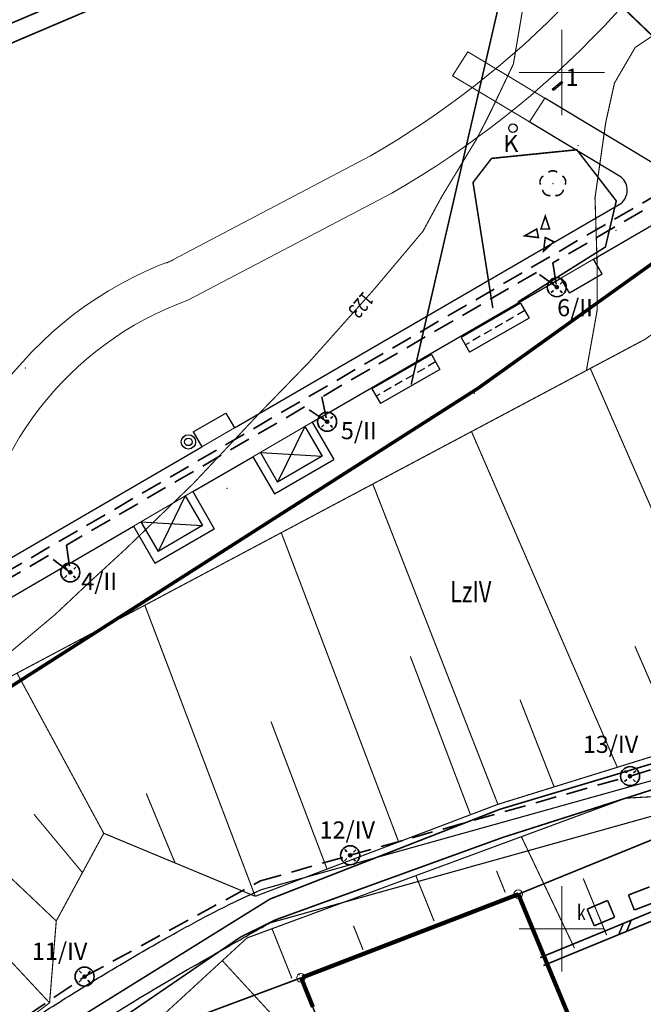
# Model space of a CAD drawing. Extents: x 4552602 to 4554253, y 5914497 to 5915850.
# Drawn here: x 4553268 to 4553305, y 5914746 to 5914803 of the extents above; entities that cross this region are included whole.
import ezdxf
from ezdxf.enums import TextEntityAlignment as Align

# ---------------------------------------------------------------- set-up
doc = ezdxf.new("R2010")
doc.units = 0
doc.header["$MEASUREMENT"] = 0
for name, pattern in [('210', [1, 0.5, -0.5]), ('216', [2.5, 1.5, -1]), ('219', [0]), ('266', [1, 0.5, -0.5]), ('DASHED', [0.75, 0.5, -0.25]), ('DASHED2', [0.375, 0.25, -0.125])]:
    doc.linetypes.add(name, pattern=pattern)
doc.layers.get('0').update_dxf_attribs({"lineweight": 13})
for name, color, linetype, lineweight in [('100DZIALKI_EWMAPA', 252, 'Continuous', 9), ('_ELEKTRYKA', 1, 'Continuous', 35), ('A CHODNIK', 7, 'Continuous', 30), ('A SCHODY', 7, 'Continuous', 20), ('DRZEWA', 252, 'Continuous', 9), ('EBTPO', 252, 'Continuous', 9), ('EBUPP', 252, 'Continuous', 9), ('EUZOU', 252, 'Continuous', 9), ('GABIONY', 7, 'Continuous', 25), ('GRANICE_UZYTKOW', 252, 'Continuous', 9), ('OTWARCIE KANŁU', 7, 'Continuous', 13), ('PZ1-opis urządzeń', 10, 'Continuous', 25), ('PZ1-urządzenia', 10, 'Continuous', 25), ('SCHODY TERNOWE', 7, 'Continuous', 20), ('SDRPK', 252, 'Continuous', 9), ('SKRZATY', 7, 'Continuous', 25), ('UKKOA', 252, 'Continuous', 9), ('UKKPA', 252, 'Continuous', 9), ('UKKPOD-R', 252, 'Continuous', 9), ('UKKPOR', 252, 'Continuous', 9), ('URZĄDZ REKR', 7, 'Continuous', 25), ('UWWPO', 252, 'Continuous', 9), ('WUKPS', 252, 'Continuous', 9), ('WWROH-R', 252, 'Continuous', 9), ('WWRPH-R', 252, 'Continuous', 9), ('ZWAL_KAMIENI', 252, 'Continuous', 9)]:
    doc.layers.add(name, color=color, linetype=linetype, lineweight=lineweight)
doc.layers.add('IS_WODA', color=7, linetype='Continuous', lineweight=30, true_color=0x0582ff)
doc.styles.add('STYL_ARIAL', font='simplex', dxfattribs={"width": 0.75, "oblique": 0.1})
doc.styles.add('TimesNewRomans', font='times.ttf')

# ---------------------------------------------------------------- blocks, each defined once
blk = doc.blocks.new('202')
at = {"color": 0}
blk.add_circle((0, 0), 0.25, dxfattribs=at)
blk.add_circle((0, 0), 0.25, dxfattribs=at)
blk = doc.blocks.new('tablica informacyjna')
at = {"layer": 'PZ1-urządzenia', "linetype": 'Continuous'}
for p, q in [((0, 0.003), (0.7, 0.003)), ((0, -0.094), (0, 0.003)), ((0.018, 0), (0.108, 0)), ((0.018, -0.09), (0.018, 0)), ((0.108, 0), (0.108, -0.09)), ((0.588, 0), (0.678, 0)), ((0.588, -0.09), (0.588, 0)), ((0.678, 0), (0.678, -0.09)), ((0.7, 0.003), (0.7, -0.094)), ((0.7, -0.094), (0, -0.094)), ((0.108, -0.09), (0.018, -0.09)), ((0.678, -0.09), (0.588, -0.09))]:
    blk.add_line(p, q, dxfattribs=at)
blk = doc.blocks.new('A$C33E85A5B')
at = {"layer": '_ELEKTRYKA', "linetype": 'ByBlock'}
h = blk.add_hatch(color=256, dxfattribs=at)
edge = h.paths.add_edge_path()
edge.add_arc((0, 0), 0.228, 0, 360)
at = {"layer": '_ELEKTRYKA'}
for p, q in [((-0.47, 0.49), (-0.78, 0.82)), ((0.83, 0.77), (0.5, 0.46)), ((-0.49, -0.48), (-0.82, -0.79)), ((0.47, -0.51), (0.78, -0.84))]:
    blk.add_line(p, q, dxfattribs=at)
at = {"layer": '_ELEKTRYKA', "linetype": 'Continuous', "ltscale": 10}
blk.add_circle((0, 0), 1.39, dxfattribs=at)
at = {"layer": '_ELEKTRYKA'}
blk.add_circle((0, 0), 0.228, dxfattribs=at)
blk = doc.blocks.new('elektryka_Zud')
at = {"layer": '_ELEKTRYKA', "linetype": 'DASHED2', "ltscale": 5}
for points in [[(-342.292, 111.612), (-348.667, 105.937), (-354.999, 101.674), (-354.73, 100.199), (-356.013, 101.086), (-369.356, 93.34), (-369.129, 91.923), (-370.316, 92.783), (-382.834, 85.516), (-382.53, 84.069), (-383.846, 84.929), (-397.732, 76.868), (-397.517, 75.272), (-398.798, 76.249), (-406.058, 72.034)], [(-430.881, 40.584), (-432.474, 42.412), (-430.593, 48.446), (-428.077, 52.918), (-425.354, 55.816), (-406.292, 72.361), (-355.223, 102.006), (-348.913, 106.254), (-342.222, 112.21), (-338.587, 116.533), (-335.412, 120.83), (-332.241, 126.189), (-329.025, 133.721), (-322.795, 139.115), (-275.887, 174.41), (-234.366, 205.408), (-227.23, 210.732), (-211.662, 221.38), (-205.316, 223.945), (-189.708, 228.499), (-166.844, 228.056), (-165.364, 231.15), (-160.672, 230.479)], [(-377.507, -0.369), (-379.896, -1.429), (-387.736, 4.309), (-388.632, 4.961), (-391.122, 11.139), (-398.448, 8.548), (-398.633, 10.803), (-403.522, 15.041), (-406.434, 19.131), (-408.465, 23.819), (-409.463, 28.781), (-409.433, 33.777), (-408.339, 38.656), (-406.898, 42.946), (-403.126, 47.303), (-396.683, 51.673), (-386.418, 57.26), (-381.186, 58.757), (-364.852, 63.377), (-348.59, 68.364), (-339.799, 71.126), (-331.077, 72.775)]]:
    blk.add_lwpolyline(points, dxfattribs=at)
at = {"layer": '_ELEKTRYKA', "linetype": 'ByBlock', "xscale": 0.400000000372529, "yscale": 0.400000000372529, "zscale": 0.4}
for p in [(-369.129, 91.923), (-382.53, 84.069), (-397.517, 75.272), (-364.852, 63.377), (-381.186, 58.757), (-396.683, 51.673)]:
    blk.add_blockref('A$C33E85A5B', p, dxfattribs=at)
at = {"layer": '_ELEKTRYKA', "linetype": 'ByBlock', "style": 'TimesNewRomans'}
for s, p in [('6/II', (-369.109, 90.226)), ('5/II', (-381.728, 83.046)), ('4/II', (-396.874, 74.247)), ('13/IV', (-367.61, 64.731)), ('12/IV', (-382.972, 59.732)), ('11/IV', (-399.756, 52.651))]:
    blk.add_text(s, height=1, dxfattribs=at).set_placement(p)

msp = doc.modelspace()

# ---------------------------------------------------------------- linework, layer by layer
at = {"color": 0, "const_width": 0.065}
for points in [[(4553300, 5914797.5), (4553300, 5914802.5)], [(4553297.5, 5914800), (4553302.5, 5914800)], [(4553300, 5914747.5), (4553300, 5914752.5)], [(4553297.5, 5914750), (4553302.5, 5914750)]]:
    msp.add_lwpolyline(points, dxfattribs=at)
at = {"color": 0}
for p in [(4553300, 5914800), (4553300, 5914750), (4553299.0648, 5914748.2149, 140.9777)]:
    msp.add_point(p, dxfattribs=at)
at = {"layer": '100DZIALKI_EWMAPA', "const_width": 0.09}
for points in [[(4553176.02, 5914817.04), (4553206.01, 5914753.16), (4553229.04, 5914748.33), (4553238.8, 5914729.98), (4553284.78, 5914747.14), (4553297.45, 5914752.02), (4553320.95, 5914761.59), (4553329.75, 5914764.47), (4553336.83, 5914765.79), (4553338.27, 5914766.01), (4553339.62, 5914765.62), (4553340.32, 5914764.98), (4553341.14, 5914763.19), (4553342.65, 5914758.44), (4553345.78, 5914763.61), (4553342.35, 5914774.65), (4553341.38, 5914777.75)], [(4553301.53, 5914742.2), (4553308.51, 5914744.86), (4553342.65, 5914758.44), (4553341.14, 5914763.19), (4553340.32, 5914764.98), (4553339.62, 5914765.62), (4553338.27, 5914766.01), (4553336.83, 5914765.79), (4553329.75, 5914764.47), (4553320.95, 5914761.59), (4553297.45, 5914752.02), (4553284.78, 5914747.14), (4553293.99, 5914724.28), (4553306.72, 5914729.06), (4553301.53, 5914742.2)], [(4553302.35, 5914703.49), (4553293.99, 5914724.28), (4553284.78, 5914747.14), (4553238.8, 5914729.98), (4553262.45, 5914685.53), (4553302.35, 5914703.49)]]:
    msp.add_lwpolyline(points, dxfattribs=at)
at = {"layer": '100DZIALKI_EWMAPA'}
for p in [(4553297.45, 5914752.02), (4553297.45, 5914752.02), (4553284.78, 5914747.14), (4553284.78, 5914747.14), (4553284.78, 5914747.14)]:
    msp.add_point(p, dxfattribs=at)
at = {"layer": 'A CHODNIK', "linetype": 'Continuous'}
for p, q in [((4553306.037, 5914794.2804), (4553299, 5914798.5033)), ((4553303.4628, 5914793.8922), (4553298.0949, 5914797.1135)), ((4553280.8938, 5914779.2478), (4553303.4516, 5914792.3427)), ((4553301.8461, 5914789.0982), (4553306.7293, 5914791.9329)), ((4553285.4371, 5914779.5727), (4553299.9434, 5914787.9937)), ((4553262.1924, 5914768.3915), (4553278.9912, 5914778.1433)), ((4553278.4629, 5914775.5241), (4553281.9778, 5914777.5645)), ((4553263.802, 5914767.0134), (4553275.0035, 5914773.5159))]:
    msp.add_line(p, q, dxfattribs=at)
at = {"layer": 'A CHODNIK', "linetype": 'Continuous', "lineweight": 15}
for p, q in [((4553299.9434, 5914787.9937), (4553301.8461, 5914789.0982)), ((4553278.9912, 5914778.1433), (4553280.8938, 5914779.2478)), ((4553281.9778, 5914777.5645), (4553285.4371, 5914779.5727)), ((4553275.0035, 5914773.5159), (4553278.4629, 5914775.5241))]:
    msp.add_line(p, q, dxfattribs=at)
at = {"layer": 'A CHODNIK', "linetype": 'Continuous', "lineweight": 30}
for p, q in [((4553302.3481, 5914788.2333), (4553301.8461, 5914789.0982)), ((4553300.4455, 5914787.1288), (4553299.9434, 5914787.9937)), ((4553300.4455, 5914787.1288), (4553302.3481, 5914788.2333)), ((4553278.4891, 5914779.0082), (4553280.3918, 5914780.1127)), ((4553280.3918, 5914780.1127), (4553280.8938, 5914779.2478)), ((4553285.4371, 5914779.5727), (4553286.6922, 5914777.4106)), ((4553278.4891, 5914779.0082), (4553278.9912, 5914778.1433)), ((4553281.9778, 5914777.5645), (4553283.2329, 5914775.4024)), ((4553283.2329, 5914775.4024), (4553286.6922, 5914777.4106)), ((4553278.4629, 5914775.5241), (4553279.718, 5914773.362)), ((4553275.0035, 5914773.5159), (4553276.2586, 5914771.3538)), ((4553276.2586, 5914771.3538), (4553279.718, 5914773.362))]:
    msp.add_line(p, q, dxfattribs=at)
for centre, radius, start, end in [((4553289.7982, 5914757.3251), 62.1364, 86.573854, 200.644337), ((4553289.7925, 5914757.3328), 59.6296, 86.519309, 200.255272)]:
    msp.add_arc(centre, radius, start, end, dxfattribs=at)
at = {"layer": 'A CHODNIK', "linetype": 'Continuous'}
msp.add_arc((4553302.8025, 5914793.1222), 1.0144, 309.784488, 49.382922, dxfattribs=at)
for points, knots in [([(4553263.4058, 5914739.4735), (4553264.1885, 5914740.634), (4553265.1063, 5914741.6618), (4553266.4867, 5914742.8571), (4553266.8411, 5914743.1378), (4553267.546, 5914743.6626), (4553267.8971, 5914743.9085), (4553268.6, 5914744.3877), (4553268.9538, 5914744.6214), (4553269.7386, 5914745.1303), (4553270.1682, 5914745.4023), (4553271.0139, 5914745.935), (4553271.4344, 5914746.198), (4553272.6915, 5914746.9773), (4553273.524, 5914747.4842), (4553275.4083, 5914748.6045), (4553276.4613, 5914749.2116), (4553278.27, 5914750.2137), (4553279.0187, 5914750.619), (4553280.5574, 5914751.4095), (4553281.3511, 5914751.7927), (4553282.2517, 5914752.1981), (4553282.3617, 5914752.2472), (4553282.4718, 5914752.2959)], [12.5755112, 12.5755112, 12.5755112, 12.5755112, 16.1553995, 16.1553995, 17.3275282, 17.3275282, 18.499657, 18.499657, 19.6717857, 19.6717857, 21.1089477, 21.1089477, 22.5461097, 22.5461097, 25.4204336, 25.4204336, 29.0387385, 29.0387385, 31.5344686, 31.5344686, 34.0301987, 34.0301987, 34.3777822, 34.3777822, 34.3777822, 34.3777822]), ([(4553264.7972, 5914737.3891), (4553266.0209, 5914739.327), (4553267.2737, 5914740.6863), (4553269.5757, 5914742.3573), (4553273.4325, 5914744.8219), (4553277.528, 5914747.2912), (4553281.4456, 5914749.4858), (4553282.9536, 5914750.3509), (4553282.9536, 5914750.3509)], [12.5755112, 12.5755112, 12.5755112, 12.5755112, 16.5646985, 18.2503213, 20.9791638, 29.6122799, 32.9023428, 34.5223873, 34.5223873, 34.5223873, 34.5223873])]:
    msp.add_open_spline(points, degree=3, knots=knots, dxfattribs=at)
at = {"layer": 'A SCHODY', "linetype": 'Continuous', "lineweight": 30}
for p, q in [((4553282.4718, 5914752.2959), (4553305.3107, 5914758.687)), ((4553282.9536, 5914750.3509), (4553305.8497, 5914756.7609))]:
    msp.add_line(p, q, dxfattribs=at)
at = {"layer": 'DRZEWA', "const_width": 0.09}
for points in [[(4553299.2185, 5914794.1658), (4553299.2294, 5914794.1746), (4553299.2405, 5914794.183), (4553299.252, 5914794.191), (4553299.2637, 5914794.1985), (4553299.2757, 5914794.2057), (4553299.2879, 5914794.2125), (4553299.3004, 5914794.2188), (4553299.313, 5914794.2246), (4553299.3259, 5914794.2301), (4553299.3389, 5914794.235), (4553299.3522, 5914794.2396), (4553299.3655, 5914794.2436), (4553299.379, 5914794.2472), (4553299.3926, 5914794.2503), (4553299.4063, 5914794.253), (4553299.4201, 5914794.2551), (4553299.434, 5914794.2568), (4553299.4479, 5914794.258), (4553299.4618, 5914794.2587), (4553299.4758, 5914794.2589), (4553299.4898, 5914794.2586), (4553299.5037, 5914794.2579), (4553299.5176, 5914794.2566), (4553299.5315, 5914794.2549), (4553299.5452, 5914794.2527), (4553299.5589, 5914794.25), (4553299.5725, 5914794.2468), (4553299.586, 5914794.2432), (4553299.5994, 5914794.2391), (4553299.6126, 5914794.2345), (4553299.6256, 5914794.2295), (4553299.6384, 5914794.224), (4553299.6511, 5914794.2181), (4553299.6635, 5914794.2117), (4553299.6757, 5914794.2049), (4553299.6876, 5914794.1977), (4553299.6993, 5914794.1901), (4553299.7108, 5914794.182), (4553299.7315, 5914794.1658)], [(4553298.7582, 5914793.4493), (4553298.7529, 5914793.4622), (4553298.748, 5914793.4752), (4553298.7436, 5914793.4885), (4553298.7396, 5914793.5019), (4553298.7361, 5914793.5154), (4553298.7331, 5914793.529), (4553298.7305, 5914793.5427), (4553298.7284, 5914793.5566), (4553298.7269, 5914793.5704), (4553298.7258, 5914793.5843), (4553298.7251, 5914793.5983), (4553298.725, 5914793.6123), (4553298.7254, 5914793.6262), (4553298.7262, 5914793.6401), (4553298.7276, 5914793.654), (4553298.7294, 5914793.6679), (4553298.7317, 5914793.6817), (4553298.7345, 5914793.6953), (4553298.7377, 5914793.7089), (4553298.7414, 5914793.7224), (4553298.7456, 5914793.7357), (4553298.7503, 5914793.7489), (4553298.7554, 5914793.7618), (4553298.761, 5914793.7747), (4553298.767, 5914793.7873), (4553298.7734, 5914793.7996), (4553298.7803, 5914793.8118), (4553298.7876, 5914793.8237), (4553298.7953, 5914793.8354), (4553298.8034, 5914793.8467), (4553298.8119, 5914793.8578), (4553298.8207, 5914793.8686), (4553298.83, 5914793.879), (4553298.8396, 5914793.8892), (4553298.8496, 5914793.899), (4553298.8599, 5914793.9084), (4553298.8705, 5914793.9175), (4553298.8814, 5914793.9262), (4553298.8926, 5914793.9345), (4553298.9041, 5914793.9424), (4553298.9259, 5914793.9558)], [(4553300.0241, 5914793.9558), (4553300.0361, 5914793.9487), (4553300.0478, 5914793.9411), (4553300.0593, 5914793.9331), (4553300.0704, 5914793.9248), (4553300.0813, 5914793.916), (4553300.0919, 5914793.9069), (4553300.1021, 5914793.8974), (4553300.112, 5914793.8875), (4553300.1215, 5914793.8773), (4553300.1307, 5914793.8668), (4553300.1396, 5914793.856), (4553300.148, 5914793.8449), (4553300.156, 5914793.8335), (4553300.1637, 5914793.8218), (4553300.1709, 5914793.8098), (4553300.1777, 5914793.7976), (4553300.1841, 5914793.7852), (4553300.19, 5914793.7726), (4553300.1955, 5914793.7597), (4553300.2005, 5914793.7467), (4553300.2051, 5914793.7335), (4553300.2092, 5914793.7202), (4553300.2129, 5914793.7067), (4553300.216, 5914793.6931), (4553300.2187, 5914793.6794), (4553300.221, 5914793.6656), (4553300.2227, 5914793.6518), (4553300.224, 5914793.6379), (4553300.2247, 5914793.6239), (4553300.225, 5914793.61), (4553300.2248, 5914793.596), (4553300.2241, 5914793.5821), (4553300.2229, 5914793.5681), (4553300.2213, 5914793.5543), (4553300.2191, 5914793.5405), (4553300.2165, 5914793.5268), (4553300.2134, 5914793.5132), (4553300.2098, 5914793.4997), (4553300.2057, 5914793.4863), (4553300.2012, 5914793.4731), (4553300.1929, 5914793.4519)], [(4553299.334, 5914792.8133), (4553299.3201, 5914792.8115), (4553299.3062, 5914792.8101), (4553299.2923, 5914792.8093), (4553299.2783, 5914792.8089), (4553299.2644, 5914792.809), (4553299.2504, 5914792.8097), (4553299.2365, 5914792.8108), (4553299.2226, 5914792.8123), (4553299.2088, 5914792.8144), (4553299.1951, 5914792.817), (4553299.1815, 5914792.82), (4553299.168, 5914792.8235), (4553299.1546, 5914792.8275), (4553299.1413, 5914792.8319), (4553299.1283, 5914792.8368), (4553299.1154, 5914792.8421), (4553299.1027, 5914792.8479), (4553299.0902, 5914792.8542), (4553299.0779, 5914792.8608), (4553299.0659, 5914792.8679), (4553299.0541, 5914792.8754), (4553299.0426, 5914792.8833), (4553299.0314, 5914792.8916), (4553299.0205, 5914792.9003), (4553299.0098, 5914792.9094), (4553298.9996, 5914792.9189), (4553298.9896, 5914792.9286), (4553298.98, 5914792.9388), (4553298.9707, 5914792.9492), (4553298.9619, 5914792.96), (4553298.9534, 5914792.9711), (4553298.9453, 5914792.9825), (4553298.9376, 5914792.9941), (4553298.9303, 5914793.006), (4553298.9234, 5914793.0182), (4553298.917, 5914793.0306), (4553298.911, 5914793.0432), (4553298.9054, 5914793.056), (4553298.9003, 5914793.069), (4553298.8956, 5914793.0821), (4553298.8914, 5914793.0954), (4553298.8877, 5914793.1089), (4553298.8844, 5914793.1225), (4553298.8817, 5914793.1362), (4553298.8784, 5914793.1568)], [(4553300.0931, 5914793.1574), (4553300.0901, 5914793.1428), (4553300.0867, 5914793.1284), (4553300.0828, 5914793.1141), (4553300.0783, 5914793.1), (4553300.0734, 5914793.086), (4553300.068, 5914793.0721), (4553300.0621, 5914793.0585), (4553300.0558, 5914793.0451), (4553300.049, 5914793.0319), (4553300.0417, 5914793.019), (4553300.034, 5914793.0064), (4553300.0258, 5914792.994), (4553300.0172, 5914792.9819), (4553300.0082, 5914792.9701), (4553299.9988, 5914792.9586), (4553299.989, 5914792.9475), (4553299.9788, 5914792.9367), (4553299.9682, 5914792.9263), (4553299.9573, 5914792.9162), (4553299.9461, 5914792.9066), (4553299.9345, 5914792.8973), (4553299.9226, 5914792.8885), (4553299.9104, 5914792.88), (4553299.8979, 5914792.872), (4553299.8851, 5914792.8645), (4553299.8721, 5914792.8574), (4553299.8588, 5914792.8507), (4553299.8453, 5914792.8445), (4553299.8317, 5914792.8388), (4553299.8178, 5914792.8336), (4553299.8037, 5914792.8289), (4553299.7895, 5914792.8246), (4553299.7751, 5914792.8209), (4553299.7607, 5914792.8176), (4553299.7461, 5914792.8149), (4553299.7314, 5914792.8127), (4553299.7167, 5914792.8109), (4553299.7019, 5914792.8098), (4553299.6871, 5914792.8091), (4553299.6722, 5914792.8089), (4553299.6574, 5914792.8093), (4553299.6426, 5914792.8101), (4553299.6206, 5914792.8124)]]:
    msp.add_lwpolyline(points, dxfattribs=at)
at = {"layer": 'DRZEWA'}
msp.add_point((4553299.475, 5914793.5089, 124.16), dxfattribs=at)
at = {"layer": 'EBTPO'}
for p in [(4553300.94, 5914795.73, 123.2), (4553295.9, 5914794.98, 123), (4553303.16, 5914790.78, 123.45), (4553295.97, 5914786.26, 123.26), (4553268.7, 5914782.74, 122.37), (4553294.89, 5914781.27, 123.6), (4553280.47, 5914775.71, 123.36), (4553284.69, 5914747.33, 133.17)]:
    msp.add_point(p, dxfattribs=at)
at = {"layer": 'EBUPP', "const_width": 0.25}
for points in [[(4553297.46, 5914752.02), (4553284.8573, 5914747.1659)], [(4553297.46, 5914752.02), (4553301.53, 5914742.2)], [(4553284.79, 5914747.14), (4553285.4752, 5914745.4373)]]:
    msp.add_lwpolyline(points, dxfattribs=at)
at = {"layer": 'GABIONY', "linetype": 'Continuous'}
for p, q in [((4553297.5875, 5914786.5244), (4553294.1212, 5914784.5282)), ((4553297.5875, 5914786.5244), (4553298.0866, 5914785.6578)), ((4553298.0866, 5914785.6578), (4553294.6203, 5914783.6616)), ((4553294.1212, 5914784.5282), (4553294.6203, 5914783.6616)), ((4553292.3881, 5914783.5301), (4553288.9218, 5914781.5339)), ((4553292.3881, 5914783.5301), (4553292.8871, 5914782.6635)), ((4553292.3881, 5914783.5301), (4553292.8871, 5914782.6635)), ((4553292.8871, 5914782.6635), (4553289.4209, 5914780.6673)), ((4553288.9218, 5914781.5339), (4553289.4209, 5914780.6673))]:
    msp.add_line(p, q, dxfattribs=at)
at = {"layer": 'GABIONY', "linetype": 'DASHED'}
for p, q in [((4553297.8371, 5914786.0911), (4553294.3708, 5914784.0949)), ((4553292.6376, 5914783.0968), (4553289.1713, 5914781.1006))]:
    msp.add_line(p, q, dxfattribs=at)
at = {"layer": 'GRANICE_UZYTKOW', "linetype": '210', "const_width": 0.09}
msp.add_lwpolyline([(4553295.97, 5914786.26), (4553294.817, 5914793.5758), (4553295.9, 5914794.98), (4553300.8727, 5914795.4843), (4553303.1785, 5914792.4976), (4553302.5418, 5914789.8068), (4553302.5418, 5914789.8068), (4553297.4361, 5914786.5986)], dxfattribs=at)
at = {"layer": 'IS_WODA', "const_width": 0.2}
msp.add_lwpolyline([(4553313.9511, 5914795.0599), (4553295.1208, 5914781.5673), (4553263.4294, 5914761.3183), (4553253.3644, 5914755.7053), (4553239.0102, 5914726.6067), (4553230.8014, 5914720.3975), (4553230.1149, 5914717.5477)], dxfattribs=at)
at = {"layer": 'OTWARCIE KANŁU', "linetype": 'Continuous'}
for p, q in [((4553276.9313, 5914788.8655), (4553288.8319, 5914795.1238)), ((4553278.1771, 5914786.698), (4553290.0776, 5914792.9563))]:
    msp.add_line(p, q, dxfattribs=at)
at = {"layer": 'OTWARCIE KANŁU', "color": 1, "linetype": '219'}
msp.add_lwpolyline([(4553294.5163, 5914801.1949), (4553299.0112, 5914798.4974), (4553298.1061, 5914797.1077), (4553293.6111, 5914799.8051)], close=True, dxfattribs=at)
at = {"layer": 'OTWARCIE KANŁU', "linetype": 'Continuous'}
for centre, radius, start, end in [((4553262.9257, 5914840.1986), 51.989, 299.887575, 332.550563), ((4553262.9257, 5914840.1986), 54.489, 299.887575, 333.143555), ((4553284.7737, 5914768.5637), 21.7968, 109.989665, 179.252625), ((4553284.7147, 5914768.645), 19.2002, 109.907339, 174.861022)]:
    msp.add_arc(centre, radius, start, end, dxfattribs=at)
at = {"layer": 'PZ1-urządzenia', "linetype": 'Continuous'}
msp.add_circle((4553297.1482, 5914796.7462), 0.25, dxfattribs=at)
at = {"layer": 'SCHODY TERNOWE', "linetype": 'Continuous'}
msp.add_line((4553295.333, 5914753.8181), (4553294.7566, 5914753.6568), dxfattribs=at)
at = {"layer": 'SDRPK', "linetype": '219', "const_width": 0.09}
for points in [[(4553296.38, 5914756.98), (4553318.5, 5914763.61)], [(4553314.5957, 5914761.1021), (4553303.73, 5914757.63)], [(4553303.73, 5914757.63), (4553296.53, 5914755.33)], [(4553282.97, 5914751.74), (4553296.38, 5914756.98)], [(4553296.53, 5914755.33), (4553283.3, 5914750.53)], [(4553270.94, 5914744.26), (4553282.97, 5914751.74)], [(4553281.25, 5914749.52), (4553272.36, 5914743.44)]]:
    msp.add_lwpolyline(points, dxfattribs=at)
at = {"layer": 'SDRPK', "const_width": 0.09}
for points in [[(4553298.7349, 5914748.3212), (4553314.1088, 5914754.6428)], [(4553298.9251, 5914747.8588), (4553314.2912, 5914754.1772)], [(4553304.0529, 5914750.5079), (4553303.7806, 5914749.8553)], [(4553303.5905, 5914750.3178), (4553303.3182, 5914749.6652)]]:
    msp.add_lwpolyline(points, dxfattribs=at)
at = {"layer": 'SDRPK', "linetype": '266', "const_width": 0.09}
msp.add_lwpolyline([(4553283.3, 5914750.53), (4553281.25, 5914749.52)], dxfattribs=at)
at = {"layer": 'SKRZATY', "linetype": 'Continuous'}
for radius in [0.4187, 0.2187]:
    msp.add_circle((4553278.2108, 5914778.4292), radius, dxfattribs=at)
at = {"layer": 'UKKPA', "const_width": 0.09}
for points in [[(4553305.12, 5914752.45), (4553303.89, 5914751.98)], [(4553302.67, 5914751.66), (4553301.48, 5914751.15)], [(4553303.08, 5914750.68), (4553302.67, 5914751.66)], [(4553303.89, 5914751.98), (4553304.23, 5914751.1)], [(4553301.48, 5914751.15), (4553301.89, 5914750.18)], [(4553304.23, 5914751.1), (4553305.46, 5914751.57)], [(4553301.89, 5914750.18), (4553303.08, 5914750.68)]]:
    msp.add_lwpolyline(points, dxfattribs=at)
at = {"layer": 'UKKPOD-R', "const_width": 0.09}
for points in [[(4553239.3461, 5914790.7458), (4553338.2295, 5914832.7693)], [(4553338.2899, 5914831.6724), (4553240.3252, 5914789.9811)]]:
    msp.add_lwpolyline(points, dxfattribs=at)
at = {"layer": 'UKKPOR', "const_width": 0.09}
msp.add_lwpolyline([(4553298.1165, 5914811.6979), (4553291.21, 5914781.78)], dxfattribs=at)
at = {"layer": 'URZĄDZ REKR', "linetype": 'Continuous'}
for p, q in [((4553285.0047, 5914779.3217), (4553283.4143, 5914776.0858)), ((4553285.0047, 5914779.3217), (4553286.0088, 5914777.592)), ((4553282.4102, 5914777.8155), (4553283.4143, 5914776.0858)), ((4553282.4102, 5914777.8155), (4553286.0088, 5914777.592)), ((4553286.0088, 5914777.592), (4553283.4143, 5914776.0858)), ((4553278.0305, 5914775.2731), (4553276.44, 5914772.0373)), ((4553278.0305, 5914775.2731), (4553279.0346, 5914773.5434)), ((4553275.436, 5914773.7669), (4553276.44, 5914772.0373)), ((4553275.436, 5914773.7669), (4553279.0346, 5914773.5434)), ((4553279.0346, 5914773.5434), (4553276.44, 5914772.0373))]:
    msp.add_line(p, q, dxfattribs=at)
at = {"layer": 'UWWPO', "const_width": 0.09}
msp.add_lwpolyline([(4553200.2574, 5914829.7962), (4553227.1467, 5914837.5085), (4553267.4611, 5914852.9575), (4553282.5367, 5914830.4478), (4553294.5437, 5914812.4384), (4553341.8163, 5914767.0904)], dxfattribs=at)
at = {"layer": 'WUKPS', "linetype": '216', "const_width": 0.065}
for points in [[(4553263.06, 5914762.19), (4553304.84, 5914784.41), (4553309.2307, 5914787.4981), (4553321.39, 5914796.05), (4553341.65, 5914813.11)], [(4553296.27, 5914757.27), (4553320.2699, 5914764.7194)], [(4553283.7833, 5914750.2651), (4553303.73, 5914757.63), (4553306.47, 5914757.78), (4553308.2008, 5914757.0254), (4553314.2, 5914754.41)], [(4553282.11, 5914751.9), (4553296.27, 5914757.27)], [(4553273.27, 5914755.58), (4553270.5, 5914750.46)], [(4553273.27, 5914755.58), (4553282.11, 5914751.9)], [(4553269.59, 5914732.26), (4553270.78, 5914739.49), (4553281.63, 5914749.47), (4553283.7534, 5914750.254)], [(4553270.5, 5914750.46), (4553270.11, 5914745.68)], [(4553270.11, 5914745.68), (4553262.36, 5914739.89)]]:
    msp.add_lwpolyline(points, dxfattribs=at)
at = {"layer": 'WUKPS', "const_width": 0.065}
for points in [[(4553310.81, 5914761.78), (4553301.66, 5914782.72)], [(4553303.24, 5914759.43), (4553294.73, 5914779.03)], [(4553296.27, 5914757.27), (4553288.97, 5914775.97)], [(4553290.48, 5914755.07), (4553283.63, 5914773.13)], [(4553282.11, 5914751.9), (4553275.67, 5914768.89)], [(4553306.85, 5914760.55), (4553304.26, 5914766.51)], [(4553294.67, 5914756.66), (4553291.16, 5914765.91)], [(4553273.27, 5914755.58), (4553268.21, 5914764.93)], [(4553299.55, 5914758.29), (4553297.56, 5914763.38)], [(4553286.3, 5914753.49), (4553283.03, 5914762.1)], [(4553270.5, 5914750.46), (4553260.66, 5914759.8)], [(4553277.43, 5914753.85), (4553275.75, 5914757.91)], [(4553272.03, 5914753.28), (4553269.2, 5914756.69)], [(4553299.0698, 5914752.3774), (4553297.64, 5914755.38)], [(4553296.7, 5914752.12), (4553296.19, 5914753.39)], [(4553292.1588, 5914751.4224), (4553291.48, 5914753.11)], [(4553301.3519, 5914752.6927), (4553301.25, 5914752.94)], [(4553300.74, 5914748.87), (4553299.0698, 5914752.3774)], [(4553302.61, 5914749.64), (4553301.3519, 5914752.6927)], [(4553292.55, 5914750.45), (4553292.1588, 5914751.4224)], [(4553284.25, 5914747.11), (4553283.09, 5914750.01)], [(4553283.7534, 5914750.254), (4553283.7833, 5914750.2651)], [(4553283.7831, 5914750.265), (4553283.7833, 5914750.2651)], [(4553283.7831, 5914750.265), (4553283.7833, 5914750.2651)], [(4553288.4, 5914748.78), (4553287.84, 5914750.18)], [(4553270.11, 5914745.68), (4553266.46, 5914749.6)], [(4553287.6601, 5914740.0083), (4553280.19, 5914748.1455)], [(4553298.83, 5914748.09), (4553298.83, 5914748.09)]]:
    msp.add_lwpolyline(points, dxfattribs=at)
at = {"layer": 'WWRPH-R', "color": 37, "const_width": 0.065}
for points in [[(4553297.7127, 5914803.6844), (4553297.1729, 5914800.4874), (4553295.9273, 5914797.8716), (4553295.5121, 5914797.0412), (4553295.0139, 5914796.0862), (4553292.9794, 5914792.7231), (4553291.8999, 5914790.7301), (4553289.035, 5914787.3255), (4553285.2566, 5914783.0904), (4553282.4333, 5914780.184), (4553278.4889, 5914775.9905), (4553274.586, 5914772.2122), (4553272.5532, 5914770.3438), (4553270.4389, 5914768.3558), (4553266.6839, 5914765.2003)], [(4553301.4306, 5914782.5798), (4553302.0622, 5914786.1169), (4553302.0622, 5914788.7698), (4553301.9359, 5914792.6859), (4553302.5675, 5914797.1073), (4553303.0728, 5914799.3812), (4553304.2856, 5914801.4631), (4553306.3017, 5914802.8072), (4553308.5099, 5914803.4793)]]:
    msp.add_lwpolyline(points, dxfattribs=at)
at = {"layer": 'ZWAL_KAMIENI', "const_width": 0.09}
for points in [[(4553298.7826, 5914790.859), (4553299.0326, 5914791.609), (4553299.2826, 5914790.859), (4553298.7826, 5914790.859)], [(4553298.5326, 5914790.859), (4553298.6326, 5914790.359), (4553297.8326, 5914790.459), (4553298.5326, 5914790.859)], [(4553299.0326, 5914790.359), (4553299.5326, 5914790.109), (4553298.9326, 5914789.559), (4553299.0326, 5914790.359)]]:
    msp.add_lwpolyline(points, dxfattribs=at)

# ---------------------------------------------------------------- block references
at = {"linetype": 'Continuous'}
msp.add_blockref('elektryka_Zud', (4553668.8351, 5914695.5403), dxfattribs=at)
at = {"layer": '100DZIALKI_EWMAPA'}
for p in [(4553297.45, 5914752.02), (4553297.45, 5914752.02), (4553284.78, 5914747.14), (4553284.78, 5914747.14), (4553284.78, 5914747.14)]:
    msp.add_blockref('202', p, dxfattribs=at)
at = {"layer": 'PZ1-urządzenia', "linetype": 'Continuous', "rotation": 39.92648049502608}
msp.add_blockref('tablica informacyjna', (4553299.4464, 5914799.0139), dxfattribs=at)

# ---------------------------------------------------------------- texts
at = {"layer": 'EUZOU', "color": 0, "style": 'STYL_ARIAL', "oblique": 15, "width": 0.75}
msp.add_text('LzIV', height=1.25, dxfattribs=at).set_placement((4553293.4766, 5914768.6722), align=Align.BOTTOM_LEFT)
at = {"layer": 'PZ1-opis urządzeń', "linetype": 'Continuous', "char_height": 1, "width": 0.5, "attachment_point": 1}
for s, insert in [('{\\fArial Narrow|b0|i0|c238|p34;1}', (4553300.213, 5914800.2142)), ('{\\fArial Narrow|b0|i0|c238|p34;K}', (4553296.5855, 5914796.3533))]:
    msp.add_mtext(s, dxfattribs=dict(at, insert=insert))
at = {"layer": 'UKKOA', "style": 'STYL_ARIAL', "oblique": 15, "width": 0.75}
msp.add_text('k', height=0.875, dxfattribs=at).set_placement((4553301.3823, 5914750.2496), align=Align.BOTTOM_RIGHT)
at = {"layer": 'WWROH-R', "color": 37, "style": 'STYL_ARIAL', "oblique": 15, "width": 0.75}
msp.add_text('123', height=0.875, rotation=229.4795, dxfattribs=at).set_placement((4553289.0995, 5914786.6939), align=Align.TOP_LEFT)

doc.saveas('drawing.dxf')
